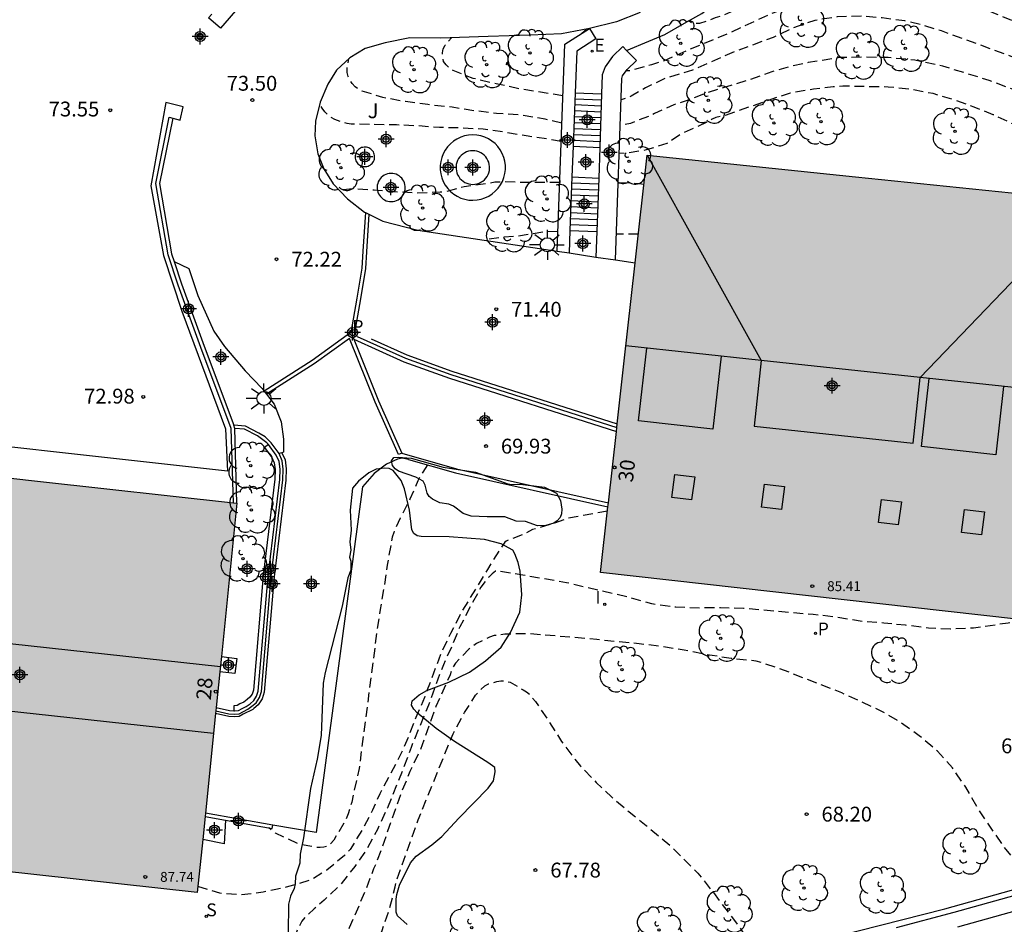
# Model space of a CAD drawing. Units: metres. Extents: x 581344 to 581694, y 4795290 to 4795541.
# Drawn here: x 581480 to 581529, y 4795405 to 4795451 of the extents above; entities that cross this region are included whole.
import ezdxf
from ezdxf.enums import TextEntityAlignment as Align

# ---------------------------------------------------------------- set-up
doc = ezdxf.new("R2010")
doc.units = ezdxf.units.M
doc.header["$MEASUREMENT"] = 0
doc.linetypes.add('TRAZOS_NORMALES', pattern=[0.75, 0.5, -0.25])
for name, color, linetype in [('020194', 31, 'TRAZOS_NORMALES'), ('020195', 30, 'TRAZOS_NORMALES'), ('020204', 9, 'Continuous'), ('020308', 9, 'Continuous'), ('060108', 9, 'Continuous'), ('060113', 4, 'Continuous'), ('060117', 9, 'Continuous'), ('060141', 9, 'Continuous'), ('060144', 9, 'Continuous'), ('070105', 6, 'Continuous'), ('070108', 9, 'Continuous'), ('070114', 9, 'Continuous'), ('080106', 1, 'Continuous'), ('080109', 9, 'Continuous'), ('080110', 9, 'Continuous'), ('080201', 9, 'Continuous'), ('080202', 9, 'Continuous'), ('080303', 9, 'Continuous'), ('080308', 9, 'Continuous'), ('100105', 3, 'Continuous'), ('100106', 63, 'Continuous'), ('100107', 3, 'Continuous'), ('100202', 3, 'Continuous'), ('100302', 7, 'Continuous'), ('210102', 4, 'Continuous'), ('210201', 9, 'Continuous'), ('210204', 9, 'Continuous'), ('210205', 4, 'Continuous'), ('210301', 9, 'Continuous'), ('210304', 9, 'Continuous'), ('210305', 4, 'Continuous'), ('220205', 1, 'Continuous'), ('220305', 1, 'Continuous'), ('250206', 9, 'Continuous'), ('270204', 9, 'Continuous'), ('270304', 9, 'Continuous'), ('990501', 21, 'Continuous'), ('C_Edificios', 5, 'Continuous'), ('Centroides', 1, 'Continuous')]:
    doc.layers.add(name, color=color, linetype=linetype)
doc.layers.add('080111', color=7, linetype='Continuous', lineweight=30)
doc.styles.add('ARIAL', font='arial.ttf', dxfattribs={"height": 1})
doc.styles.add('ARIALI', font='ariali.ttf', dxfattribs={"height": 1})
doc.styles.add('ROMANS', font='romans__.ttf', dxfattribs={"height": 1})
doc.styles.get("Standard").update_dxf_attribs({"font": 'arial.ttf'})

# ---------------------------------------------------------------- blocks, each defined once
blk = doc.blocks.new('Centroide')
for points in [[(0.402, 0), (-0.402, 0)], [(0.402, 0), (-0.402, 0)], [(0, -0.402), (0, 0.402)], [(0, -0.402), (0, 0.402)]]:
    blk.add_lwpolyline(points)
for radius in [0.256, 0.256, 0.159, 0.159]:
    blk.add_circle((0, 0), radius)
blk = doc.blocks.new('FAROLA')
for p, q in [((-0.63, 0.51), (-0.255, 0.245)), ((0, 0.355), (0, 0.755)), ((-0.355, 0), (-0.895, 0)), ((0.605, 0.49), (0.276, 0.223)), ((0.355, 0), (0.855, 0)), ((-0.65, -0.52), (-0.255, -0.24)), ((0, -0.355), (0, -0.755)), ((0.585, -0.52), (0.256, -0.246))]:
    blk.add_line(p, q)
blk.add_circle((0, 0), 0.355)
blk = doc.blocks.new('COTAPU')
blk.add_circle((0, 0), 0.075)
blk = doc.blocks.new('ARBOL')
blk.add_circle((0, 0), 0.0587)
for centre, radius, start, end in [((-0.28, 0.855), 0.3, 359.2878, 173.6078), ((0.097, 0.97), 0.21, 23.1565, 160.4665), ((0.438, 0.881), 0.24, 301.578, 139.328), ((-0.564, 0.381), 0.532, 92.28, 254.58), ((0.656, 0.288), 0.443, 319.8556, 114.7656), ((-0.091, 0.321), 0.12, 119.14, 310.56), ((0.819, -0.249), 0.383, 235.5275, 62.0275), ((-0.556, -0.339), 0.555, 142.64, 266.54), ((-0.039, -0.384), 0.21, 189.64, 323.88), ((-0.301, -0.676), 0.45, 213.78, 295.32), ((0.299, -0.624), 0.532, 224.67, 0.24)]:
    blk.add_arc(centre, radius, start, end)
blk = doc.blocks.new('SANEA')
blk.add_circle((0, 0), 0.055)
blk = doc.blocks.new('BloquePortal')
blk.add_circle((0, 0), 0.075)
at = {"flags": 5}
blk.add_attdef('INDICE', text='', height=0.75, dxfattribs=at).set_placement((0, 0), align=Align.MIDDLE_CENTER)
blk = doc.blocks.new('PLUVI1')
blk.add_circle((0, 0), 0.055)
blk = doc.blocks.new('PUNTO')
blk.add_circle((0, 0), 0.075)
blk = doc.blocks.new('REIND')
blk.add_circle((0, 0), 0.055)
blk = doc.blocks.new('PLUVI3')
blk.add_circle((0, 0), 0.055)
blk = doc.blocks.new('REGELE')
blk.add_circle((0, 0), 0.055)

msp = doc.modelspace()

# ---------------------------------------------------------------- hatches: boundary and pattern name
at = {"layer": '990501'}
for points in [[(581532.294, 4795442.094), (581521.774, 4795443.184), (581511.253, 4795444.272), (581510.075, 4795433.733), (581508.897, 4795423.194), (581519.406, 4795422.012), (581529.917, 4795420.83), (581531.106, 4795431.462)], [(581490.52, 4795426.69), (581480.595, 4795427.791), (581470.67, 4795428.893), (581469.578, 4795419.061), (581468.486, 4795409.231), (581488.515, 4795407.031)]]:
    msp.add_hatch(color=256, dxfattribs=at).paths.add_polyline_path(points, flags=0)

# ---------------------------------------------------------------- linework, layer by layer
at = {"layer": '020194', "flags": 128}
for points, elevation in [([(581543.078, 4795446.96), (581541.625, 4795447.263), (581541.154, 4795447.41), (581540.705, 4795447.587), (581539.874, 4795448.034), (581539.485, 4795448.287), (581537.714, 4795449.841), (581537.339, 4795450.111), (581536.508, 4795450.617), (581536.074, 4795450.843), (581531.92, 4795452.492), (581530.57, 4795452.94), (581528.304, 4795453.512), (581523.21, 4795454.188), (581520.958, 4795454.504), (581520.716, 4795454.507), (581520.294, 4795454.452), (581519.275, 4795454.011), (581518.87, 4795453.688), (581517.972, 4795452.893), (581516.949, 4795452.238), (581516.17, 4795451.796), (581515.077, 4795451.327), (581514.681, 4795451.208), (581514.291, 4795451.047), (581513.9, 4795450.922), (581513.7, 4795450.913), (581513.499, 4795450.952), (581513.343, 4795451.062)], 75.64), ([(581542.115, 4795445.903), (581540.206, 4795446.52), (581539.78, 4795446.693), (581538.498, 4795447.303), (581538.121, 4795447.549), (581536.792, 4795448.28), (581536.364, 4795448.487), (581535.973, 4795448.715), (581534.26, 4795449.372), (581533.317, 4795449.644), (581528.85, 4795451.409), (581528.416, 4795451.6), (581527.978, 4795451.726), (581527.552, 4795451.824), (581527.105, 4795451.985), (581526.634, 4795452.073), (581523.87, 4795452.34), (581523.238, 4795452.428), (581522.166, 4795452.505), (581521.043, 4795452.492), (581519.857, 4795452.296), (581517.515, 4795451.413), (581515.355, 4795450.424), (581513.202, 4795449.531), (581512.115, 4795449.038), (581511.473, 4795448.836), (581510.394, 4795448.541), (581510.187, 4795448.523)], 75.14), ([(581507.933, 4795450.411), (581508.179, 4795450.635)], 75.14), ([(581506.937, 4795445.896), (581506.102, 4795446.083), (581504.908, 4795446.288), (581503.632, 4795446.381), (581502.535, 4795446.511), (581501.393, 4795446.693), (581500.162, 4795446.823), (581499.043, 4795446.976), (581497.886, 4795447.181), (581496.849, 4795447.512), (581496.656, 4795447.602), (581496.484, 4795447.73), (581496.335, 4795447.887), (581496.224, 4795448.059), (581496.135, 4795448.246), (581496.083, 4795448.447), (581496.084, 4795448.664), (581496.18, 4795449.158)], 74.14), ([(581539.652, 4795443.2), (581539.217, 4795443.371), (581537.833, 4795443.805), (581535.581, 4795444.759), (581533.497, 4795445.929), (581530.332, 4795447.372), (581528.525, 4795448.047), (581526.196, 4795448.767), (581524.784, 4795449.071), (581523.432, 4795449.201), (581522.228, 4795449.217), (581520.959, 4795449.198), (581519.39, 4795448.949), (581518.509, 4795448.758), (581517.545, 4795448.484), (581516.394, 4795448.069), (581514.31, 4795447.433), (581513.271, 4795447.041), (581512.599, 4795446.811), (581511.619, 4795446.373), (581511.44, 4795446.277), (581510.401, 4795445.877), (581509.882, 4795445.777)], 74.14), ([(581538.019, 4795441.408), (581533.614, 4795443.445), (581532.953, 4795443.852), (581532.113, 4795444.488), (581531.642, 4795444.799), (581529.742, 4795445.834), (581528.742, 4795446.315), (581527.772, 4795446.703), (581526.775, 4795447.056), (581525.709, 4795447.379), (581524.594, 4795447.588), (581523.431, 4795447.713), (581521.134, 4795447.756), (581520.642, 4795447.72), (581519.648, 4795447.607), (581518.48, 4795447.404), (581517.357, 4795447.037), (581515.188, 4795446.274), (581514.952, 4795446.236), (581514.726, 4795446.173), (581514.534, 4795446.089), (581514.329, 4795445.962), (581513.032, 4795445.376), (581512.247, 4795444.866), (581511.203, 4795444.535), (581510.079, 4795444.355), (581509.833, 4795444.374)], 73.64), ([(581506.902, 4795444.954), (581506.194, 4795445.087), (581505.135, 4795445.244), (581504.01, 4795445.435), (581502.961, 4795445.58), (581501.867, 4795445.641), (581500.748, 4795445.668), (581499.667, 4795445.751), (581498.581, 4795445.8), (581496.292, 4795445.837), (581496.082, 4795445.865), (581495.457, 4795446.065), (581495.27, 4795446.179), (581494.951, 4795446.458), (581494.831, 4795446.639), (581494.709, 4795446.866)], 73.64), ([(581506.823, 4795442.883), (581505.069, 4795442.892), (581504.027, 4795442.919), (581503.555, 4795442.913), (581503.337, 4795442.865), (581502.007, 4795442.673), (581501.039, 4795442.42), (581500.789, 4795442.395), (581499.627, 4795442.36), (581498.456, 4795442.415), (581497.445, 4795442.5), (581496.371, 4795442.567), (581495.685, 4795442.496)], 72.64), ([(581511.087, 4795442.787), (581510.842, 4795442.82), (581509.781, 4795442.882)], 72.64), ([(581506.73, 4795440.412), (581506.172, 4795440.407), (581504.69, 4795440.176), (581503.855, 4795440.116), (581503.229, 4795440.028), (581503.113, 4795439.967)], 71.64), ([(581510.808, 4795440.286), (581509.689, 4795440.275)], 71.64), ([(581500.146, 4795428.625), (581499.905, 4795428.265), (581499.662, 4795427.828), (581499.259, 4795426.901), (581498.771, 4795425.945), (581498.441, 4795425.218), (581498.364, 4795424.984), (581498.11, 4795423.56), (581497.949, 4795422.455), (581497.756, 4795421.328), (581497.579, 4795420.137), (581496.69, 4795413.298), (581496.318, 4795411.59), (581496.144, 4795411.006), (581495.977, 4795410.617), (581495.409, 4795409.671), (581495.132, 4795409.376), (581494.916, 4795409.316), (581494.716, 4795409.301), (581494.516, 4795409.314), (581493.679, 4795409.454), (581492.465, 4795410.027), (581492.136, 4795410.299)], 70.64), ([(581544.899, 4795410.875), (581544.06, 4795411.713), (581542.348, 4795412.909), (581541.38, 4795413.698), (581539.693, 4795415.25), (581538.858, 4795416.097), (581538.189, 4795416.919), (581537.567, 4795417.818), (581537.07, 4795418.814), (581536.735, 4795419.793), (581536.264, 4795420.92), (581535.822, 4795421.442), (581535.603, 4795421.574), (581534.626, 4795422.036), (581534.352, 4795422.112), (581533.546, 4795422.188), (581532.63, 4795422.039), (581532.226, 4795421.878), (581532.04, 4795421.763), (581531.499, 4795421.356), (581530.814, 4795420.87), (581529.496, 4795420.64), (581527.977, 4795420.414), (581527.737, 4795420.386), (581526.583, 4795420.334), (581525.465, 4795420.384), (581524.308, 4795420.528), (581523.209, 4795420.638), (581522.175, 4795420.716), (581520.805, 4795420.927), (581519.635, 4795421.077), (581518.416, 4795421.166), (581516.125, 4795421.383), (581514.962, 4795421.405), (581513.888, 4795421.4), (581512.691, 4795421.441), (581511.479, 4795421.606), (581510.374, 4795421.928), (581507.177, 4795422.674), (581504.968, 4795423.056), (581503.785, 4795423.247), (581503.577, 4795423.262), (581503.411, 4795423.127), (581503.245, 4795422.965), (581502.837, 4795422.452), (581502.75, 4795422.261), (581502.327, 4795421.502), (581501.782, 4795420.445), (581501.393, 4795419.506), (581500.954, 4795418.528), (581500.567, 4795417.544), (581500.192, 4795416.498), (581499.314, 4795414.358), (581498.948, 4795413.346), (581498.121, 4795411.305), (581497.617, 4795410.214), (581497.048, 4795409.164), (581496.474, 4795408.341), (581495.747, 4795407.423), (581494.925, 4795406.638), (581494.417, 4795406.205), (581493.944, 4795405.776), (581493.804, 4795405.578), (581493.562, 4795405.123), (581493.49, 4795404.907), (581493.253, 4795403.475), (581493.023, 4795402.447), (581492.719, 4795401.347), (581492.528, 4795400.937), (581492.384, 4795400.725), (581492.057, 4795400.387), (581491.856, 4795400.271), (581491.641, 4795400.186), (581490.447, 4795399.902), (581489.267, 4795399.829), (581488.152, 4795399.791), (581485.72, 4795399.845), (581484.557, 4795399.905), (581482.078, 4795400.097), (581481.012, 4795400.218), (581478.636, 4795400.689), (581477.417, 4795400.79), (581476.262, 4795400.917), (581475.134, 4795401.11), (581473.041, 4795401.659), (581471.925, 4795402.12), (581470.955, 4795402.496), (581468.438, 4795403.689), (581466.291, 4795404.675), (581465.368, 4795405.371), (581464.525, 4795406.098), (581463.431, 4795406.998), (581463.256, 4795407.188), (581462.873, 4795407.745), (581462.767, 4795407.976), (581462.138, 4795408.254)], 69.14), ([(581531.133, 4795407.248), (581530.774, 4795407.587), (581530.021, 4795408.425), (581529.263, 4795409.374), (581528.634, 4795410.275), (581527.932, 4795411.33), (581527.352, 4795412.352), (581526.677, 4795413.333), (581525.914, 4795414.175), (581525.003, 4795414.95), (581524.053, 4795415.63), (581523.176, 4795416.146), (581522.022, 4795416.692), (581521.086, 4795417.111), (581517.888, 4795418.362), (581516.751, 4795418.721), (581515.495, 4795418.848), (581514.272, 4795419.039), (581513.126, 4795419.268), (581511.981, 4795419.451), (581510.849, 4795419.591), (581508.709, 4795419.802), (581507.555, 4795419.911), (581505.212, 4795420.101), (581504.051, 4795420.079), (581503.519, 4795420.003), (581503.281, 4795419.926), (581502.624, 4795419.602), (581502.23, 4795419.313), (581501.555, 4795418.611), (581501.444, 4795418.416), (581501.358, 4795418.222), (581501.293, 4795418.02), (581500.565, 4795416.424), (581499.768, 4795414.2), (581499.255, 4795413.137), (581498.841, 4795412.111), (581498.133, 4795410.126), (581497.815, 4795409.175), (581497.425, 4795408.219), (581497.052, 4795407.235), (581496.194, 4795405.243), (581495.985, 4795404.604), (581495.66, 4795402.343), (581495.341, 4795401.194), (581495.098, 4795400.584), (581494.416, 4795399.697), (581494.222, 4795399.574), (581493.781, 4795399.362), (581493.315, 4795399.231), (581492.176, 4795399.077), (581491.18, 4795398.866), (581490.046, 4795398.711), (581488.958, 4795398.581), (581487.831, 4795398.479), (581483.144, 4795398.287), (581481.918, 4795398.163), (581480.71, 4795397.994), (581478.416, 4795397.628), (581476.304, 4795397.352), (581474.085, 4795397.09), (581472.866, 4795397.067), (581470.649, 4795397.164), (581469.517, 4795397.323), (581468.459, 4795397.534), (581467.408, 4795397.962), (581466.367, 4795398.523), (581464.418, 4795399.798), (581463.564, 4795400.457), (581463.245, 4795400.848), (581462.836, 4795401.627), (581462.66, 4795402.286), (581462.6, 4795403.398), (581461.515, 4795404.086)], 68.64), ([(581459.905, 4795400.147), (581460.56, 4795399.387), (581460.587, 4795398.937), (581460.858, 4795398.126), (581461.079, 4795397.754), (581461.885, 4795397.056), (581462.909, 4795396.491), (581463.132, 4795396.397), (581463.81, 4795396.249), (581464.455, 4795396.203), (581465.311, 4795396.286), (581465.739, 4795396.289), (581466.936, 4795396.214), (581470.25, 4795396.063), (581471.284, 4795395.998), (581472.463, 4795395.975), (581473.525, 4795395.976), (581474.711, 4795396.114), (581475.903, 4795396.299), (581477.001, 4795396.446), (581478.109, 4795396.565), (581479.443, 4795396.811), (581479.655, 4795396.812), (581481.755, 4795397.16), (581483.594, 4795397.329), (581485.852, 4795397.664), (581487.032, 4795397.855), (581488.097, 4795398.07), (581489.251, 4795398.269), (581491.406, 4795398.472), (581492.563, 4795398.637), (581493.844, 4795398.948), (581494.837, 4795399.473), (581495.025, 4795399.603), (581495.173, 4795399.746), (581495.605, 4795400.271), (581495.94, 4795400.894), (581496.471, 4795401.944), (581496.922, 4795402.928), (581497.35, 4795403.998), (581497.851, 4795405.115), (581498.221, 4795406.183), (581498.518, 4795407.322), (581498.553, 4795407.556), (581499.673, 4795410.693), (581501.443, 4795415.052), (581502.025, 4795416.13), (581502.578, 4795416.992), (581502.73, 4795417.174), (581503.053, 4795417.461), (581503.235, 4795417.562), (581503.647, 4795417.681), (581503.855, 4795417.717), (581504.063, 4795417.714), (581504.323, 4795417.651), (581504.977, 4795417.274), (581505.153, 4795417.163), (581505.325, 4795417.025), (581505.607, 4795416.672), (581506.267, 4795415.705), (581506.928, 4795414.655), (581507.597, 4795413.76), (581507.872, 4795413.419), (581508.67, 4795412.595), (581509.443, 4795411.859), (581510.335, 4795411.105), (581511.201, 4795410.419), (581512.439, 4795409.38), (581513.809, 4795408.011), (581514.496, 4795407.153), (581515.761, 4795405.49), (581517.089, 4795403.552)], 68.14)]:
    msp.add_lwpolyline(points, dxfattribs=dict(at, elevation=elevation))
at = {"layer": '020195', "flags": 128}
for points, elevation in [([(581541.213, 4795444.914), (581536.916, 4795446.375), (581535.955, 4795446.646), (581535.041, 4795446.992), (581529.527, 4795449.303), (581526.121, 4795450.545), (581525.18, 4795450.838), (581524.272, 4795451.049), (581523.127, 4795451.201), (581522.113, 4795451.296), (581520.858, 4795451.251), (581519.722, 4795451.08), (581518.649, 4795450.704), (581517.61, 4795450.21), (581515.649, 4795449.495), (581513.547, 4795448.57), (581512.227, 4795448.172), (581511.172, 4795447.681), (581510.433, 4795447.253), (581510.237, 4795447.162), (581509.927, 4795447.066)], 74.64), ([(581506.989, 4795447.268), (581504.81, 4795447.617), (581503.623, 4795447.874), (581502.452, 4795448.147), (581501.446, 4795448.546), (581501.252, 4795448.68), (581501.087, 4795448.837), (581500.961, 4795449.011), (581500.922, 4795449.233), (581500.909, 4795449.435), (581500.941, 4795449.643), (581501.04, 4795449.826), (581501.359, 4795450.203)], 74.64), ([(581509.243, 4795426.292), (581507.182, 4795425.913), (581506.567, 4795425.68), (581505.455, 4795425.36), (581505.089, 4795425.169), (581504.119, 4795424.774), (581504.057, 4795424.73), (581503.172, 4795423.349), (581501.823, 4795421.115), (581501.313, 4795420.117), (581500.815, 4795419.085), (581499.995, 4795416.879), (581499.556, 4795415.877), (581499.183, 4795414.895), (581498.77, 4795413.968), (581498.297, 4795413.055), (581497.736, 4795412.02), (581497.366, 4795411.184), (581496.834, 4795410.173), (581496.244, 4795409.207), (581495.959, 4795408.893), (581495.065, 4795408.165), (581494.235, 4795407.658), (581493.128, 4795407.33), (581492.49, 4795407.179), (581491.835, 4795407.047), (581490.741, 4795406.907), (581489.645, 4795406.993), (581488.546, 4795407.336)], 69.64)]:
    msp.add_lwpolyline(points, dxfattribs=dict(at, elevation=elevation))
at = {"layer": '060108', "flags": 128}
for points in [[(581510.896, 4795451.472), (581509.693, 4795451.002), (581508.332, 4795450.664)], [(581487.274, 4795446.144), (581487.645, 4795446.035), (581487.802, 4795446.72), (581486.92, 4795446.926), (581486.161, 4795442.731), (581486.799, 4795439.199), (581487.728, 4795436.389), (581489.94, 4795430.457), (581490.038, 4795428.314)], [(581487.341, 4795438.896), (581488.081, 4795438.547), (581488.549, 4795437.187), (581489.344, 4795435.39), (581489.889, 4795434.604), (581490.934, 4795433.375), (581491.784, 4795432.487), (581491.886, 4795432.353)], [(581491.886, 4795432.353), (581492.008, 4795432.193)], [(581492.008, 4795432.193), (581492.391, 4795431.69), (581492.76, 4795430.8), (581492.864, 4795429.934), (581492.864, 4795429.268), (581492.789, 4795429.245)], [(581492.789, 4795429.245), (581492.644, 4795429.201)]]:
    msp.add_lwpolyline(points, dxfattribs=at)
at = {"layer": '060113', "flags": 128}
for points in [[(581497.006, 4795441.379), (581496.881, 4795439.415), (581496.824, 4795438.57), (581496.582, 4795437.053), (581496.271, 4795435.308)], [(581497.188, 4795441.289), (581497.069, 4795439.395), (581497.011, 4795438.541), (581496.767, 4795437.013), (581496.412, 4795435.018)], [(581496.43, 4795434.973), (581498.957, 4795433.842), (581501.264, 4795433.001), (581509.693, 4795430.322)], [(581492.789, 4795429.245), (581492.947, 4795428.881), (581493.007, 4795428.425), (581492.99, 4795427.863), (581492.396, 4795422.98), (581491.899, 4795417.147), (581491.792, 4795416.807), (581491.597, 4795416.515), (581491.371, 4795416.319), (581491.315, 4795416.279), (581490.832, 4795416.034), (581490.625, 4795415.923), (581490.386, 4795415.904), (581490.102, 4795415.921), (581489.437, 4795416.072)], [(581498.849, 4795429.223), (581501.616, 4795428.422), (581509.289, 4795426.706)], [(581588.571, 4795416.48), (581588.54, 4795417.233), (581585.312, 4795417.103), (581581.876, 4795416.885), (581578.213, 4795416.487), (581574.635, 4795416.149), (581571.055, 4795415.709), (581568.208, 4795415.319), (581564.996, 4795414.847), (581561.352, 4795414.312), (581557.422, 4795413.615), (581553.515, 4795412.846), (581549.995, 4795412.109), (581546.034, 4795411.15), (581540.938, 4795409.914), (581534.239, 4795408.111), (581526.745, 4795406.029), (581523.839, 4795405.239)], [(581526.945, 4795405.302), (581534.437, 4795407.384), (581541.125, 4795409.184), (581546.212, 4795410.418), (581550.161, 4795411.374), (581553.665, 4795412.108), (581557.561, 4795412.874), (581561.473, 4795413.568), (581565.106, 4795414.102), (581568.314, 4795414.573), (581571.153, 4795414.962), (581574.717, 4795415.4), (581578.29, 4795415.737), (581581.941, 4795416.134), (581585.351, 4795416.35), (581588.571, 4795416.48)]]:
    msp.add_lwpolyline(points, dxfattribs=at)
at = {"layer": '060117', "flags": 128}
for points in [[(581507.61, 4795447.424), (581508.948, 4795447.366)], [(581507.508, 4795444.724), (581508.853, 4795444.665)], [(581507.449, 4795443.174), (581508.799, 4795443.116)], [(581507.347, 4795440.474), (581508.705, 4795440.415)]]:
    msp.add_lwpolyline(points, dxfattribs=at)
at = {"layer": '060141', "flags": 128}
for points in [[(581507.599, 4795447.124), (581508.937, 4795447.066)], [(581507.587, 4795446.824), (581508.927, 4795446.766)], [(581507.565, 4795446.224), (581508.906, 4795446.166)], [(581507.576, 4795446.524), (581508.916, 4795446.466)], [(581507.542, 4795445.624), (581508.885, 4795445.566)], [(581507.553, 4795445.924), (581508.895, 4795445.866)], [(581507.531, 4795445.324), (581508.874, 4795445.266)], [(581507.519, 4795445.024), (581508.864, 4795444.966)], [(581507.438, 4795442.874), (581508.789, 4795442.816)], [(581507.415, 4795442.274), (581508.768, 4795442.216)], [(581507.427, 4795442.574), (581508.778, 4795442.516)], [(581507.393, 4795441.674), (581508.747, 4795441.615)], [(581507.404, 4795441.974), (581508.757, 4795441.915)], [(581507.381, 4795441.374), (581508.736, 4795441.315)], [(581507.358, 4795440.774), (581508.715, 4795440.715)], [(581507.37, 4795441.074), (581508.726, 4795441.015)]]:
    msp.add_lwpolyline(points, dxfattribs=at)
at = {"layer": '060144', "flags": 128}
msp.add_lwpolyline([(581497.294, 4795434.996), (581499.097, 4795434.188), (581501.385, 4795433.355), (581509.736, 4795430.701)], dxfattribs=at)
at = {"layer": '070105', "flags": 128}
for points in [[(581490.348, 4795426.709), (581490.226, 4795430.461), (581488.685, 4795434.565), (581487.545, 4795437.707), (581487.039, 4795439.242), (581486.424, 4795442.84), (581487.1, 4795446.196), (581487.274, 4795446.144)], [(581487.274, 4795446.144), (581486.606, 4795442.835), (581487.213, 4795439.284), (581487.341, 4795438.896)], [(581487.341, 4795438.896), (581487.714, 4795437.765), (581488.853, 4795434.627), (581490.353, 4795430.634)], [(581496.593, 4795435.119), (581499.032, 4795434.027), (581501.329, 4795433.19), (581509.716, 4795430.525)], [(581490.404, 4795430.471), (581490.353, 4795430.634)], [(581492.644, 4795429.201), (581492.24, 4795429.75), (581491.937, 4795430.046), (581491.63, 4795430.236), (581490.945, 4795430.586), (581490.353, 4795430.634)], [(581490.52, 4795426.69), (581490.404, 4795430.471)], [(581492.113, 4795429.657), (581492.033, 4795429.744), (581491.55, 4795430.098), (581490.9, 4795430.431), (581490.404, 4795430.471)], [(581490.36, 4795416.205), (581490.398, 4795416.203), (581490.597, 4795416.22), (581490.777, 4795416.317), (581490.985, 4795416.422), (581491.184, 4795416.564), (581491.365, 4795416.72), (581491.513, 4795416.94), (581491.598, 4795417.206), (581492.092, 4795423.011), (581492.685, 4795427.886), (581492.701, 4795428.41), (581492.65, 4795428.798), (581492.507, 4795429.122), (581492.113, 4795429.657)], [(581489.451, 4795416.21), (581490.112, 4795416.06), (581490.396, 4795416.043), (581490.635, 4795416.062), (581490.842, 4795416.173), (581491.061, 4795416.283), (581491.278, 4795416.437), (581491.483, 4795416.615), (581491.655, 4795416.873), (581491.751, 4795417.177), (581492.246, 4795422.996), (581492.84, 4795427.875), (581492.856, 4795428.418), (581492.801, 4795428.841), (581492.644, 4795429.201)], [(581499.181, 4795428.894), (581501.568, 4795428.228), (581509.267, 4795426.505)], [(581489.73, 4795418.943), (581490.509, 4795418.851), (581490.418, 4795418.086), (581489.652, 4795418.177)], [(581489.468, 4795416.371), (581490.136, 4795416.219), (581490.36, 4795416.205)], [(581488.907, 4795410.871), (581489.947, 4795410.687)], [(581492.325, 4795410.429), (581488.923, 4795411.03)], [(581489.947, 4795410.687), (581489.878, 4795409.491), (581488.787, 4795409.7)], [(581489.947, 4795410.687), (581492.297, 4795410.271), (581492.325, 4795410.429)]]:
    msp.add_lwpolyline(points, dxfattribs=at)
at = {"layer": '070108', "flags": 128}
msp.add_lwpolyline([(581464.385, 4795441.256), (581462.095, 4795414.965), (581462.147, 4795406.961), (581462.157, 4795406.142), (581462.106, 4795405.536), (581461.539, 4795404.146), (581460.175, 4795400.812), (581458.662, 4795397.098), (581457.334, 4795393.58), (581455.09, 4795388.811), (581459.227, 4795389.934), (581463.232, 4795391.103), (581470.739, 4795392.861), (581486.347, 4795396.583), (581514.355, 4795403.17), (581526.296, 4795406.201), (581533.873, 4795408.324), (581549.412, 4795412.254)], dxfattribs=at)
at = {"layer": '070114', "flags": 128}
msp.add_lwpolyline([(581488.807, 4795450.31), (581488.679, 4795450.11), (581488.503, 4795450.222), (581488.631, 4795450.422), (581488.807, 4795450.31)], dxfattribs=at)
at = {"layer": '080106', "flags": 128}
for points in [[(581514.981, 4795434.121), (581514.569, 4795430.438), (581510.816, 4795430.862), (581511.226, 4795434.523)], [(581529.253, 4795432.592), (581528.866, 4795429.134), (581525.113, 4795429.558), (581525.498, 4795432.994)], [(581512.489, 4795426.979), (581512.644, 4795428.139), (581513.651, 4795428.017), (581513.496, 4795426.857), (581512.489, 4795426.979)], [(581517.03, 4795426.492), (581517.185, 4795427.652), (581518.192, 4795427.53), (581518.037, 4795426.37), (581517.03, 4795426.492)], [(581522.933, 4795425.717), (581523.088, 4795426.877), (581524.095, 4795426.755), (581523.94, 4795425.595), (581522.933, 4795425.717)], [(581527.135, 4795425.219), (581527.29, 4795426.379), (581528.297, 4795426.257), (581528.142, 4795425.097), (581527.135, 4795425.219)]]:
    msp.add_lwpolyline(points, dxfattribs=at)
at = {"layer": '080109', "flags": 128}
for points in [[(581511.253, 4795444.272), (581517.01, 4795433.904)], [(581525.049, 4795433.042), (581532.102, 4795440.378)]]:
    msp.add_lwpolyline(points, dxfattribs=at)
at = {"layer": '080110', "flags": 128}
for points in [[(581517.01, 4795433.904), (581510.176, 4795434.636)], [(581517.01, 4795433.904), (581516.654, 4795430.584), (581524.694, 4795429.726), (581525.049, 4795433.043)], [(581525.049, 4795433.043), (581517.01, 4795433.904)], [(581531.208, 4795432.383), (581525.049, 4795433.043)], [(581489.335, 4795415.067), (581475.873, 4795416.522), (581476.239, 4795419.905), (581489.68, 4795418.452)]]:
    msp.add_lwpolyline(points, dxfattribs=at)
at = {"layer": '080111', "flags": 128}
for points in [[(581511.253, 4795444.272), (581521.774, 4795443.184), (581532.294, 4795442.094), (581531.106, 4795431.462), (581529.917, 4795420.83), (581519.406, 4795422.012), (581508.897, 4795423.194), (581509.267, 4795426.505)], [(581510.644, 4795438.828), (581511.253, 4795444.272)], [(581509.693, 4795430.322), (581509.716, 4795430.525), (581509.736, 4795430.701), (581510.075, 4795433.733), (581510.644, 4795438.828)], [(581509.289, 4795426.706), (581509.693, 4795430.322)], [(581470.67, 4795428.893), (581480.595, 4795427.791), (581490.348, 4795426.709)], [(581490.52, 4795426.69), (581489.73, 4795418.943)], [(581490.348, 4795426.709), (581490.52, 4795426.69)], [(581509.267, 4795426.505), (581509.289, 4795426.706)], [(581489.73, 4795418.943), (581489.652, 4795418.177)], [(581489.652, 4795418.177), (581489.468, 4795416.371)], [(581489.468, 4795416.371), (581489.451, 4795416.21)], [(581489.437, 4795416.072), (581488.923, 4795411.03)], [(581489.451, 4795416.21), (581489.437, 4795416.072)], [(581488.907, 4795410.871), (581488.787, 4795409.7)], [(581488.923, 4795411.03), (581488.907, 4795410.871)], [(581488.787, 4795409.7), (581488.515, 4795407.031), (581474.27, 4795408.596)]]:
    msp.add_lwpolyline(points, dxfattribs=at)
at = {"layer": '100105', "flags": 128}
for points in [[(581510.213, 4795449.556), (581511.338, 4795450.025), (581512.147, 4795450.362), (581513.129, 4795450.945), (581514.012, 4795451.429), (581514.883, 4795452.099), (581515.717, 4795452.884), (581516.62, 4795453.924), (581517.436, 4795454.963), (581518.081, 4795456.225), (581518.8, 4795457.69), (581520.175, 4795457.566)], [(581508.332, 4795450.664), (581506.923, 4795450.399), (581505.335, 4795450.329), (581503.211, 4795450.262), (581500.802, 4795450.185), (581499.26, 4795450.194), (581498.005, 4795449.948), (581496.997, 4795449.667), (581496.22, 4795449.196), (581495.556, 4795448.562), (581495.104, 4795447.854), (581494.73, 4795446.952), (581494.495, 4795445.996), (581494.457, 4795445.255), (581494.606, 4795444.331), (581494.916, 4795443.579), (581495.372, 4795442.823), (581496.103, 4795442.06), (581496.962, 4795441.401), (581497.006, 4795441.379)], [(581497.006, 4795441.379), (581497.188, 4795441.289)], [(581497.188, 4795441.289), (581497.888, 4795440.941), (581499.662, 4795440.489), (581506.693, 4795439.426)], [(581506.693, 4795439.426), (581507.304, 4795439.333)], [(581507.304, 4795439.333), (581508.66, 4795439.128)], [(581508.66, 4795439.128), (581509.644, 4795438.979)], [(581509.644, 4795438.979), (581510.644, 4795438.828)], [(581490.038, 4795428.314), (581470.933, 4795430.435)], [(581499.181, 4795428.894), (581498.865, 4795428.967), (581498.631, 4795428.925), (581498.075, 4795428.657), (581497.452, 4795428.201), (581496.871, 4795427.524), (581494.517, 4795410.064), (581492.325, 4795410.429)]]:
    msp.add_lwpolyline(points, dxfattribs=at)
at = {"layer": '100106', "flags": 128}
for points in [[(581504.414, 4795427.641), (581504.826, 4795427.658), (581506.057, 4795427.507), (581506.663, 4795427.197), (581506.87, 4795426.826), (581506.944, 4795426.385), (581506.925, 4795426.162), (581506.851, 4795425.963), (581506.701, 4795425.799), (581506.525, 4795425.689), (581506.122, 4795425.574), (581505.71, 4795425.544), (581505.106, 4795425.768), (581504.631, 4795425.786), (581504.058, 4795426.011), (581503.171, 4795425.999), (581502.357, 4795426.039), (581501.958, 4795426.176), (581501.455, 4795426.544), (581501.225, 4795426.637), (581500.779, 4795426.704), (581500.392, 4795426.891), (581500.235, 4795427.029), (581500.137, 4795427.205), (581500.028, 4795427.608), (581499.924, 4795427.803), (581499.561, 4795428.015), (581498.684, 4795428.317), (581498.52, 4795428.436), (581498.386, 4795428.599), (581498.331, 4795428.825), (581498.443, 4795429.001), (581498.664, 4795429.019), (581499.325, 4795428.963), (581500.939, 4795428.519), (581502.573, 4795428.262), (581504.204, 4795427.672), (581504.414, 4795427.641)], [(581499.118, 4795405.413), (581498.626, 4795405.845), (581498.571, 4795406.031), (581498.568, 4795406.696), (581498.593, 4795406.937), (581498.736, 4795407.405), (581499.288, 4795408.531), (581499.573, 4795408.863), (581500.369, 4795409.434), (581500.864, 4795409.858), (581501.729, 4795410.793), (581503.218, 4795412.293), (581503.491, 4795412.674), (581503.572, 4795413.124), (581503.555, 4795413.34), (581503.204, 4795413.6), (581501.506, 4795414.665), (581500.589, 4795415.314), (581499.63, 4795416.106), (581499.464, 4795416.285), (581499.341, 4795416.495), (581499.379, 4795416.705), (581499.719, 4795417.012), (581500.12, 4795417.239), (581501.231, 4795417.661), (581502.262, 4795418.164), (581503.083, 4795418.735), (581503.868, 4795419.417), (581504.345, 4795420.161), (581504.822, 4795421.183), (581504.917, 4795422.064), (581504.828, 4795423.254), (581504.737, 4795423.705), (581504.565, 4795424.143), (581504.455, 4795424.316), (581503.864, 4795424.644), (581503.026, 4795424.868), (581501.239, 4795424.99), (581499.834, 4795425.007), (581499.63, 4795425.038), (581499.458, 4795425.162), (581499.354, 4795425.353), (581499.233, 4795426.334), (581498.977, 4795427.413), (581498.818, 4795427.845), (581498.413, 4795428.346), (581498.21, 4795428.445), (581497.988, 4795428.47), (581497.556, 4795428.416), (581497.186, 4795428.226), (581496.667, 4795427.814), (581496.364, 4795427.458)], [(581496.364, 4795427.458), (581496.238, 4795426.348), (581496.29, 4795425.325), (581496.227, 4795424.739), (581496.281, 4795424.32), (581496.212, 4795423.975), (581496.267, 4795423.765), (581496.266, 4795423.303), (581496.123, 4795422.927), (581495.829, 4795421.486), (581494.976, 4795418.147), (581494.869, 4795417.599), (581494.769, 4795414.955), (581494.569, 4795413.766), (581494.238, 4795412.281), (581493.886, 4795409.785), (581493.717, 4795408.966), (581493.697, 4795408.516), (581493.48, 4795407.851), (581493.466, 4795407.475), (581493.404, 4795407.235), (581493.23, 4795406.853), (581493.13, 4795406.446), (581493.114, 4795404.986)]]:
    msp.add_lwpolyline(points, dxfattribs=at)
at = {"layer": '100107', "flags": 128}
for points in [[(581501.652, 4795456.456), (581501.269, 4795456.309), (581500.457, 4795456.157), (581499.355, 4795456.157), (581498.007, 4795455.965), (581496.063, 4795455.471), (581495.164, 4795455.147), (581494.293, 4795454.758), (581493.363, 4795454.152), (581492.274, 4795453.351), (581491.504, 4795452.664), (581490.668, 4795451.812), (581489.694, 4795450.684), (581489.088, 4795451.207), (581489.248, 4795451.392)], [(581506.693, 4795439.426), (581507.088, 4795449.876), (581508.332, 4795450.664)], [(581508.332, 4795450.664), (581508.66, 4795450.145), (581507.69, 4795449.53), (581507.61, 4795447.424)], [(581510.213, 4795449.556), (581510.02, 4795449.757), (581509.495, 4795449.247), (581509.13, 4795448.737), (581508.981, 4795448.325), (581508.948, 4795447.366)], [(581509.644, 4795438.979), (581509.965, 4795448.144), (581510.01, 4795448.276), (581510.243, 4795448.601), (581510.703, 4795449.047), (581510.213, 4795449.556)], [(581507.61, 4795447.424), (581507.508, 4795444.724)], [(581508.948, 4795447.366), (581508.853, 4795444.665)], [(581503.835, 4795442.766), (581503.934, 4795442.948), (581504.01, 4795443.141), (581504.06, 4795443.342), (581504.086, 4795443.548), (581504.085, 4795443.755), (581504.058, 4795443.961), (581504.006, 4795444.161), (581503.929, 4795444.354), (581503.828, 4795444.535), (581503.706, 4795444.702), (581503.563, 4795444.853), (581503.403, 4795444.984), (581503.228, 4795445.094), (581503.04, 4795445.182), (581502.842, 4795445.245), (581502.639, 4795445.283), (581502.432, 4795445.296), (581502.225, 4795445.282), (581502.021, 4795445.242), (581501.824, 4795445.177), (581501.637, 4795445.088), (581501.463, 4795444.977), (581501.303, 4795444.844), (581501.162, 4795444.692), (581501.041, 4795444.524), (581500.942, 4795444.342), (581500.866, 4795444.149), (581500.816, 4795443.948), (581500.79, 4795443.742), (581500.791, 4795443.535), (581500.818, 4795443.329), (581500.87, 4795443.129), (581500.947, 4795442.936), (581501.048, 4795442.755), (581501.17, 4795442.588), (581501.313, 4795442.437), (581501.473, 4795442.306), (581501.648, 4795442.196), (581501.836, 4795442.108), (581502.034, 4795442.045), (581502.237, 4795442.007), (581502.444, 4795441.994), (581502.651, 4795442.008), (581502.855, 4795442.048), (581503.052, 4795442.113), (581503.239, 4795442.202), (581503.413, 4795442.313), (581503.573, 4795442.446), (581503.714, 4795442.598), (581503.835, 4795442.766)], [(581497.459, 4795444.319), (581497.438, 4795444.377), (581497.411, 4795444.433), (581497.376, 4795444.484), (581497.336, 4795444.531), (581497.29, 4795444.573), (581497.239, 4795444.608), (581497.184, 4795444.636), (581497.125, 4795444.658), (581497.065, 4795444.672), (581497.003, 4795444.678), (581496.941, 4795444.677), (581496.88, 4795444.667), (581496.82, 4795444.651), (581496.763, 4795444.626), (581496.71, 4795444.595), (581496.661, 4795444.558), (581496.616, 4795444.514), (581496.578, 4795444.466), (581496.546, 4795444.412), (581496.521, 4795444.356), (581496.503, 4795444.296), (581496.493, 4795444.235), (581496.491, 4795444.173), (581496.496, 4795444.112), (581496.509, 4795444.051), (581496.53, 4795443.993), (581496.557, 4795443.937), (581496.592, 4795443.886), (581496.632, 4795443.839), (581496.678, 4795443.797), (581496.729, 4795443.762), (581496.784, 4795443.734), (581496.843, 4795443.712), (581496.903, 4795443.698), (581496.965, 4795443.692), (581497.027, 4795443.693), (581497.088, 4795443.703), (581497.148, 4795443.719), (581497.205, 4795443.744), (581497.258, 4795443.775), (581497.307, 4795443.812), (581497.352, 4795443.856), (581497.39, 4795443.904), (581497.422, 4795443.958), (581497.447, 4795444.014), (581497.465, 4795444.074), (581497.475, 4795444.135), (581497.477, 4795444.197), (581497.472, 4795444.258), (581497.459, 4795444.319)], [(581507.508, 4795444.724), (581507.449, 4795443.174)], [(581508.853, 4795444.665), (581508.799, 4795443.116)], [(581503.155, 4795443.191), (581503.208, 4795443.287), (581503.246, 4795443.386), (581503.273, 4795443.489), (581503.285, 4795443.595), (581503.285, 4795443.702), (581503.271, 4795443.807), (581503.244, 4795443.91), (581503.205, 4795444.009), (581503.153, 4795444.103), (581503.09, 4795444.189), (581503.017, 4795444.266), (581502.934, 4795444.334), (581502.844, 4795444.391), (581502.747, 4795444.436), (581502.646, 4795444.468), (581502.541, 4795444.488), (581502.435, 4795444.494), (581502.328, 4795444.487), (581502.224, 4795444.466), (581502.122, 4795444.433), (581502.026, 4795444.387), (581501.936, 4795444.33), (581501.854, 4795444.262), (581501.782, 4795444.184), (581501.719, 4795444.097), (581501.668, 4795444.003), (581501.63, 4795443.904), (581501.603, 4795443.801), (581501.591, 4795443.695), (581501.591, 4795443.588), (581501.605, 4795443.483), (581501.632, 4795443.38), (581501.671, 4795443.281), (581501.723, 4795443.187), (581501.786, 4795443.101), (581501.859, 4795443.024), (581501.942, 4795442.956), (581502.032, 4795442.899), (581502.129, 4795442.854), (581502.23, 4795442.822), (581502.335, 4795442.802), (581502.441, 4795442.796), (581502.548, 4795442.803), (581502.652, 4795442.824), (581502.754, 4795442.857), (581502.85, 4795442.903), (581502.94, 4795442.96), (581503.022, 4795443.028), (581503.094, 4795443.106), (581503.155, 4795443.191)], [(581499.008, 4795442.786), (581498.984, 4795442.872), (581498.95, 4795442.955), (581498.905, 4795443.032), (581498.851, 4795443.104), (581498.789, 4795443.168), (581498.719, 4795443.224), (581498.643, 4795443.27), (581498.561, 4795443.307), (581498.476, 4795443.333), (581498.388, 4795443.348), (581498.298, 4795443.352), (581498.209, 4795443.345), (581498.122, 4795443.326), (581498.037, 4795443.297), (581497.957, 4795443.258), (581497.882, 4795443.209), (581497.814, 4795443.15), (581497.754, 4795443.084), (581497.703, 4795443.011), (581497.661, 4795442.932), (581497.63, 4795442.848), (581497.609, 4795442.761), (581497.6, 4795442.672), (581497.601, 4795442.583), (581497.614, 4795442.494), (581497.638, 4795442.408), (581497.672, 4795442.325), (581497.717, 4795442.248), (581497.771, 4795442.176), (581497.833, 4795442.112), (581497.903, 4795442.056), (581497.979, 4795442.01), (581498.061, 4795441.973), (581498.146, 4795441.947), (581498.234, 4795441.932), (581498.324, 4795441.928), (581498.413, 4795441.935), (581498.5, 4795441.954), (581498.585, 4795441.983), (581498.665, 4795442.022), (581498.74, 4795442.071), (581498.808, 4795442.13), (581498.868, 4795442.196), (581498.919, 4795442.269), (581498.961, 4795442.348), (581498.992, 4795442.432), (581499.013, 4795442.519), (581499.022, 4795442.608), (581499.021, 4795442.697), (581499.008, 4795442.786)], [(581507.449, 4795443.174), (581507.347, 4795440.474)], [(581508.799, 4795443.116), (581508.705, 4795440.415)], [(581507.347, 4795440.474), (581507.304, 4795439.333)], [(581508.705, 4795440.415), (581508.66, 4795439.128)], [(581492.113, 4795429.657), (581491.906, 4795429.506), (581492.284, 4795428.994), (581492.403, 4795428.729), (581492.447, 4795428.396), (581492.433, 4795427.904), (581491.84, 4795423.034), (581491.348, 4795417.252), (581491.282, 4795417.05), (581491.174, 4795416.892), (581491.032, 4795416.771), (581490.862, 4795416.649), (581490.67, 4795416.552), (581490.536, 4795416.476), (581490.401, 4795416.464), (581490.368, 4795416.466), (581490.36, 4795416.205)]]:
    msp.add_lwpolyline(points, dxfattribs=at)
at = {"layer": '210102', "flags": 128}
for points in [[(581496.271, 4795435.308), (581494.314, 4795433.904), (581491.886, 4795432.353)], [(581498.849, 4795429.223), (581498.677, 4795429.156), (581497.502, 4795431.798), (581496.213, 4795435.02), (581494.427, 4795433.739), (581492.008, 4795432.193)], [(581496.412, 4795435.018), (581496.43, 4795434.973)], [(581496.43, 4795434.973), (581497.675, 4795431.861), (581498.849, 4795429.223)]]:
    msp.add_lwpolyline(points, dxfattribs=at)

# ---------------------------------------------------------------- block references
at = {"layer": '020204', "rotation": 359.9987685839998}
for p in [(581491.297, 4795447.051, 73.502), (581484.111, 4795446.543, 73.549), (581492.517, 4795439.015, 72.223), (581503.622, 4795436.489, 71.396), (581485.782, 4795432.064, 72.982), (581503.107, 4795429.575, 69.927), (581519.309, 4795410.988, 68.204), (581505.604, 4795408.163, 67.775)]:
    msp.add_blockref('COTAPU', p, dxfattribs=at)
at = {"layer": '080201', "rotation": 359.9987685839998}
for p in [(581519.595, 4795422.503, 85.408), (581485.885, 4795407.82, 87.742)]:
    msp.add_blockref('PUNTO', p, dxfattribs=at)
at = {"layer": '080202', "rotation": 359.9987685839998}
for p in [(581509.604, 4795428.502), (581489.449, 4795417.177)]:
    msp.add_blockref('BloquePortal', p, dxfattribs=at)
at = {"layer": '100202', "rotation": 359.9987685839998}
for p in [(581519.083, 4795450.878), (581512.947, 4795449.928), (581505.321, 4795449.438), (581524.295, 4795449.667), (581521.896, 4795449.273), (581499.468, 4795448.585), (581503.131, 4795448.84), (581514.338, 4795447.045), (581517.651, 4795445.902), (581520.031, 4795445.963), (581526.81, 4795445.475), (581510.335, 4795443.962), (581495.768, 4795443.646), (581506.181, 4795442.063), (581499.899, 4795441.6), (581504.229, 4795440.552), (581491.211, 4795428.595), (581491.248, 4795426.353), (581490.822, 4795423.895), (581514.965, 4795419.869), (581523.677, 4795418.763), (581509.974, 4795418.285), (581527.278, 4795409.121), (581519.173, 4795407.258), (581523.111, 4795407.136), (581515.369, 4795406.187), (581502.385, 4795405.252), (581511.844, 4795405.143)]:
    msp.add_blockref('ARBOL', p, dxfattribs=at)
at = {"layer": '210201', "rotation": 359.9987685839998}
msp.add_blockref('PLUVI1', (581519.756, 4795420.118, 68.903), dxfattribs=at)
at = {"layer": '210204', "rotation": 359.9987685839998}
msp.add_blockref('SANEA', (581488.967, 4795405.83, 69.535), dxfattribs=at)
at = {"layer": '210205', "rotation": 359.9987685839998}
msp.add_blockref('PLUVI3', (581496.31, 4795435.333, 71.325), dxfattribs=at)
at = {"layer": '220205', "rotation": 359.9987685839998}
msp.add_blockref('REGELE', (581508.467, 4795449.527, 75.192), dxfattribs=at)
at = {"layer": '250206', "rotation": 359.9987685839998}
for p in [(581506.204, 4795439.747), (581491.884, 4795431.984)]:
    msp.add_blockref('FAROLA', p, dxfattribs=at)
at = {"layer": '270204', "rotation": 359.9987685839998}
msp.add_blockref('REIND', (581509.106, 4795421.584, 68.935), dxfattribs=at)
at = {"layer": 'C_Edificios', "rotation": 359.9987685839998}
for p in [(581520.594, 4795432.628), (581479.545, 4795418.029)]:
    msp.add_blockref('Centroide', p, dxfattribs=at)
at = {"layer": 'Centroides', "rotation": 359.9987685839998}
for p in [(581488.654, 4795450.265), (581508.222, 4795446.055), (581498.054, 4795445.076), (581507.216, 4795445.036), (581496.982, 4795444.186), (581509.335, 4795444.406), (581508.156, 4795443.926), (581501.188, 4795443.656), (581502.441, 4795443.646), (581498.302, 4795442.646), (581508.073, 4795441.806), (581507.999, 4795439.807), (581488.077, 4795436.508), (581503.439, 4795435.838), (581496.364, 4795435.308), (581489.709, 4795434.078), (581520.591, 4795432.628), (581503.051, 4795430.869), (581491.037, 4795423.38), (581492.216, 4795423.38), (581491.968, 4795422.97), (581492.298, 4795422.62), (581494.286, 4795422.62), (581490.088, 4795418.521), (581479.542, 4795418.032), (581490.591, 4795410.653), (581489.379, 4795410.183)]:
    msp.add_blockref('Centroide', p, dxfattribs=at)

# ---------------------------------------------------------------- texts
at = {"layer": '020308', "style": 'ARIAL'}
for s, p in [('73.50', (581489.999, 4795447.528)), ('73.55', (581481.005, 4795446.227)), ('72.22', (581493.267, 4795438.64)), ('71.40', (581504.372, 4795436.114)), ('72.98', (581482.795, 4795431.725)), ('69.93', (581503.857, 4795429.2)), ('68.68', (581529.136, 4795414.063)), ('68.20', (581520.059, 4795410.613)), ('67.78', (581506.354, 4795407.788))]:
    msp.add_text(s, height=0.75, rotation=359.9988, dxfattribs=at).set_placement(p)
at = {"layer": '080303', "style": 'ARIAL'}
for s, p in [('85.41', (581520.345, 4795422.253)), ('87.74', (581486.635, 4795407.57))]:
    msp.add_text(s, height=0.5, rotation=359.9988, dxfattribs=at).set_placement(p)
at = {"layer": '080308', "style": 'ARIALI'}
for s, rotation, p in [('30', 83.4988, (581510.525, 4795427.728)), ('28', 84.7988, (581489.195, 4795416.729))]:
    msp.add_text(s, height=0.75, rotation=rotation, dxfattribs=at).set_placement(p)
at = {"layer": '100302', "style": 'ARIAL'}
msp.add_text(' J', height=0.75, rotation=359.9988, dxfattribs=at).set_placement((581496.895, 4795446.138))
at = {"layer": '210301', "style": 'ROMANS'}
msp.add_text('P', height=0.65, rotation=359.9988, dxfattribs=at).set_placement((581519.869, 4795420.015))
at = {"layer": '210304', "style": 'ROMANS'}
msp.add_text('S', height=0.65, rotation=359.9988, dxfattribs=at).set_placement((581488.967, 4795405.83))
at = {"layer": '210305', "style": 'ROMANS'}
msp.add_text('P', height=0.65, rotation=359.9988, dxfattribs=at).set_placement((581496.351, 4795435.296))
at = {"layer": '220305', "style": 'ROMANS'}
msp.add_text('E', height=0.65, rotation=359.9988, dxfattribs=at).set_placement((581508.583, 4795449.504))
at = {"layer": '270304', "style": 'ROMANS'}
msp.add_text('I', height=0.65, rotation=359.9988, dxfattribs=at).set_placement((581508.634, 4795421.611))

doc.saveas('drawing.dxf')
